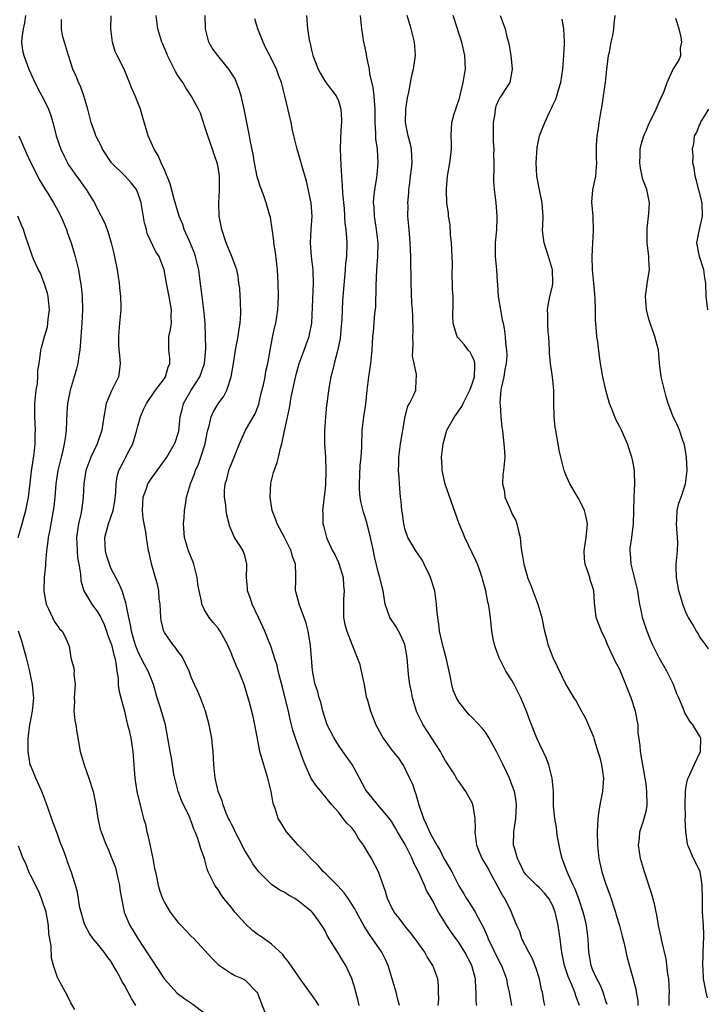
# Model space of a CAD drawing. Units: inches. Extents: x 2626159 to 2628000, y 1434000 to 1437000.
# Drawn here: x 2626759 to 2626862, y 1434633 to 1434780 of the extents above; entities that cross this region are included whole.
import ezdxf

# ---------------------------------------------------------------- set-up
doc = ezdxf.new("R2010")
doc.units = ezdxf.units.IN
doc.header["$MEASUREMENT"] = 0
doc.layers.add('LD26251434_2ft', color=207, linetype='Continuous')

msp = doc.modelspace()

# ---------------------------------------------------------------- linework, layer by layer
at = {"layer": 'LD26251434_2ft'}
for points, elevation in [([(2626760.23, 1434781), (2626760.07, 1434779.93), (2626759.88, 1434779), (2626759.66, 1434777.66), (2626759.62, 1434777), (2626759.79, 1434775.79), (2626759.96, 1434775), (2626760.73, 1434773), (2626761.42, 1434771.42), (2626762.07, 1434770.07), (2626762.67, 1434769), (2626763, 1434768.36), (2626763.66, 1434767), (2626764.03, 1434766.03), (2626764.31, 1434765), (2626764.75, 1434763.25), (2626764.82, 1434763), (2626765.5, 1434761), (2626765.98, 1434759.98), (2626766.48, 1434759), (2626766.67, 1434758.67), (2626767, 1434758.18), (2626767.85, 1434757), (2626768.34, 1434756.34), (2626769, 1434755.39), (2626769.31, 1434755), (2626770.54, 1434753), (2626771, 1434752.03), (2626772.04, 1434750.04), (2626772.41, 1434749), (2626772.59, 1434748.59), (2626773.05, 1434747), (2626773.44, 1434745.44), (2626773.93, 1434743), (2626774.23, 1434741), (2626774.28, 1434740.28), (2626774.41, 1434739), (2626774.47, 1434737.53), (2626774.45, 1434737), (2626774.29, 1434735), (2626774.17, 1434733.83), (2626774.11, 1434733), (2626774.14, 1434731.86), (2626774.18, 1434731), (2626774.25, 1434730.25), (2626774.39, 1434729), (2626774.24, 1434727.76), (2626774.11, 1434727), (2626773.08, 1434724.92), (2626772.26, 1434723), (2626771.91, 1434721), (2626771.61, 1434719), (2626770.92, 1434717), (2626769.98, 1434715), (2626769.22, 1434713), (2626768.93, 1434711), (2626768.85, 1434709), (2626768.62, 1434707.38), (2626768.58, 1434707), (2626768.48, 1434706.48), (2626768.13, 1434705), (2626767.98, 1434704.02), (2626767.86, 1434703), (2626767.91, 1434702.09), (2626767.92, 1434701), (2626768, 1434700), (2626768.2, 1434699), (2626768.45, 1434697.55), (2626768.51, 1434696.51), (2626768.92, 1434695), (2626770.12, 1434693), (2626771, 1434691.89), (2626771.48, 1434691), (2626771.98, 1434689.98), (2626772.34, 1434689), (2626772.49, 1434688.49), (2626773, 1434687.2), (2626773.06, 1434687), (2626773.42, 1434685.42), (2626773.56, 1434685), (2626773.74, 1434684.26), (2626773.85, 1434683), (2626774.07, 1434681.93), (2626774.08, 1434681), (2626774.16, 1434680.16), (2626774.48, 1434679), (2626775, 1434677), (2626775.37, 1434675.37), (2626775.48, 1434675), (2626775.65, 1434674.35), (2626775.96, 1434673), (2626776.26, 1434671), (2626776.29, 1434670.29), (2626776.54, 1434667), (2626776.88, 1434665), (2626777.45, 1434662.55), (2626777.87, 1434661), (2626778.14, 1434660.14), (2626778.36, 1434659), (2626778.49, 1434658.49), (2626779.23, 1434655), (2626779.51, 1434653.51), (2626779.63, 1434653), (2626780.05, 1434651), (2626780.27, 1434650.27), (2626780.7, 1434649), (2626781, 1434648.4), (2626781.86, 1434647), (2626783, 1434645.5), (2626783.49, 1434645), (2626785, 1434643.38), (2626785.41, 1434643), (2626788.07, 1434640.08), (2626789.09, 1434639.09), (2626791, 1434637.82), (2626791.51, 1434637.5), (2626792.74, 1434637), (2626792.91, 1434636.91), (2626793, 1434636.85), (2626794.8, 1434635), (2626794.89, 1434634.89), (2626795, 1434634.63), (2626795.44, 1434633.44), (2626796.41, 1434631)], 10120), ([(2626810.09, 1434633), (2626809.91, 1434633.91), (2626809.6, 1434635), (2626809.49, 1434635.48), (2626809, 1434637.06), (2626808.13, 1434639), (2626807.68, 1434639.68), (2626807, 1434640.81), (2626805.38, 1434643.38), (2626805, 1434644.21), (2626804.54, 1434645), (2626803.31, 1434646.69), (2626803.08, 1434647), (2626803, 1434647.08), (2626801, 1434648.65), (2626800.48, 1434649), (2626799.53, 1434649.53), (2626799, 1434649.92), (2626798.26, 1434650.26), (2626797, 1434651.13), (2626795.03, 1434653.03), (2626794.22, 1434654.22), (2626793.77, 1434655), (2626793, 1434656.21), (2626792.72, 1434656.72), (2626792.6, 1434657), (2626792.06, 1434658.06), (2626791.56, 1434659), (2626791.4, 1434659.4), (2626791, 1434660.14), (2626790.73, 1434660.73), (2626790.59, 1434661), (2626790.23, 1434661.77), (2626789.77, 1434663), (2626789.62, 1434663.62), (2626789.02, 1434665), (2626789, 1434665.08), (2626788.58, 1434667), (2626788.37, 1434669), (2626788.28, 1434671), (2626788.18, 1434671.82), (2626788.07, 1434673), (2626787.68, 1434675), (2626787.15, 1434677), (2626786.38, 1434679), (2626785.96, 1434679.96), (2626785.47, 1434681), (2626785, 1434682.12), (2626784.67, 1434683), (2626784.16, 1434684.16), (2626783.73, 1434685), (2626783.45, 1434685.45), (2626783, 1434685.99), (2626782.58, 1434686.58), (2626782.24, 1434687), (2626781, 1434688.79), (2626780.9, 1434689), (2626780.52, 1434690.52), (2626780.45, 1434691), (2626780.33, 1434693), (2626780.22, 1434693.78), (2626780.13, 1434695), (2626779.95, 1434695.95), (2626779.05, 1434699.05), (2626778.71, 1434700.71), (2626778.62, 1434701), (2626778.29, 1434703), (2626778.2, 1434703.8), (2626777.8, 1434705.8), (2626777.72, 1434707), (2626777.81, 1434709), (2626778.3, 1434710.3), (2626778.52, 1434711), (2626778.69, 1434711.31), (2626779, 1434711.76), (2626779.92, 1434713), (2626781, 1434714.51), (2626781.33, 1434715), (2626782.51, 1434717), (2626782.66, 1434717.34), (2626783, 1434718.41), (2626783.12, 1434718.88), (2626783.36, 1434721), (2626783.67, 1434722.33), (2626783.85, 1434723), (2626784.98, 1434725), (2626786.26, 1434727), (2626786.99, 1434729), (2626787.16, 1434731.16), (2626787.07, 1434735), (2626786.89, 1434737), (2626786.62, 1434739), (2626786.3, 1434741.7), (2626786.11, 1434743), (2626785.62, 1434745), (2626785.49, 1434745.49), (2626784.91, 1434746.91), (2626784.74, 1434747.26), (2626783.96, 1434749), (2626783.74, 1434749.74), (2626783.17, 1434751), (2626782.43, 1434753.57), (2626781.84, 1434755.84), (2626781, 1434757.92), (2626780.49, 1434759), (2626780.07, 1434760.07), (2626779.44, 1434761), (2626778.57, 1434763), (2626777.77, 1434765.77), (2626777.39, 1434767), (2626777, 1434768.01), (2626776.59, 1434769), (2626776.1, 1434770.1), (2626775.78, 1434771), (2626774.96, 1434772.96), (2626773.93, 1434775), (2626773.64, 1434775.64), (2626773.2, 1434777), (2626772.98, 1434779), (2626773.03, 1434780.97)], 10116), ([(2626816.11, 1434633), (2626815.9, 1434633.9), (2626815.64, 1434635), (2626814.42, 1434639), (2626814.01, 1434640.01), (2626813.51, 1434641), (2626812.11, 1434643), (2626811.64, 1434643.64), (2626810.86, 1434644.86), (2626809.68, 1434647), (2626809.46, 1434647.46), (2626809, 1434648.19), (2626808.45, 1434649), (2626807.88, 1434649.88), (2626806.9, 1434650.9), (2626806.79, 1434651), (2626805, 1434652.79), (2626804.78, 1434653), (2626803.96, 1434653.96), (2626802.86, 1434655), (2626801.98, 1434655.98), (2626800.98, 1434657), (2626799.24, 1434659), (2626799, 1434659.36), (2626798.37, 1434660.37), (2626798, 1434661), (2626797.53, 1434662.47), (2626797.24, 1434663.24), (2626796.93, 1434665), (2626796.47, 1434667), (2626795.85, 1434669), (2626795.64, 1434669.64), (2626795.26, 1434671), (2626794.84, 1434673.16), (2626794.52, 1434675), (2626794.24, 1434676.24), (2626793.7, 1434678.3), (2626792.9, 1434681), (2626792.1, 1434683), (2626791.75, 1434683.75), (2626791.17, 1434685.17), (2626791, 1434685.64), (2626790.41, 1434687), (2626789.31, 1434689), (2626789.18, 1434689.18), (2626789, 1434689.42), (2626788.25, 1434690.25), (2626787.69, 1434691), (2626787, 1434692.15), (2626786.59, 1434693), (2626786.53, 1434693.47), (2626786.16, 1434695), (2626785.99, 1434695.99), (2626785.87, 1434697), (2626785.37, 1434699), (2626785.28, 1434699.28), (2626784.59, 1434701), (2626784, 1434703), (2626783.85, 1434705), (2626783.92, 1434705.92), (2626783.97, 1434707), (2626784.12, 1434707.88), (2626784.28, 1434709), (2626784.89, 1434711), (2626785, 1434711.25), (2626785.5, 1434712.5), (2626785.65, 1434713), (2626786.06, 1434713.94), (2626786.45, 1434715), (2626787.06, 1434717), (2626787.37, 1434718.63), (2626787.46, 1434719), (2626787.69, 1434719.69), (2626788, 1434721), (2626788.29, 1434721.71), (2626789.04, 1434722.96), (2626789.89, 1434724.11), (2626790.33, 1434725), (2626790.99, 1434727.01), (2626791.32, 1434729), (2626791.62, 1434731), (2626791.78, 1434731.78), (2626791.99, 1434733), (2626792.11, 1434733.89), (2626792.31, 1434735), (2626792.41, 1434736.41), (2626792.38, 1434738.38), (2626792.3, 1434739), (2626792.25, 1434740.25), (2626792.13, 1434741), (2626792.02, 1434742.02), (2626791.8, 1434743), (2626791.08, 1434745), (2626790.45, 1434746.44), (2626790.24, 1434747), (2626789.57, 1434749), (2626789.18, 1434751), (2626789.12, 1434753), (2626789.22, 1434754.78), (2626789.2, 1434757), (2626789, 1434758.32), (2626788.87, 1434759), (2626788.36, 1434760.36), (2626788.18, 1434761), (2626787.86, 1434761.86), (2626787.46, 1434763), (2626787, 1434764.51), (2626786.81, 1434765), (2626786.38, 1434766.38), (2626786.06, 1434767), (2626785, 1434769), (2626784.2, 1434770.2), (2626783.75, 1434771), (2626783, 1434772.04), (2626782.65, 1434772.65), (2626781.47, 1434775), (2626781.34, 1434775.34), (2626780.74, 1434776.74), (2626780.61, 1434777), (2626780, 1434779), (2626779.75, 1434781)], 10114), ([(2626821.9, 1434633), (2626821.99, 1434633.99), (2626821.98, 1434635), (2626821.97, 1434635.97), (2626821.84, 1434637), (2626821.13, 1434639), (2626820.28, 1434640.28), (2626819.92, 1434641), (2626818.48, 1434643), (2626817.84, 1434643.84), (2626816.86, 1434645), (2626816.07, 1434646.07), (2626815.34, 1434647), (2626815.22, 1434647.22), (2626815, 1434647.61), (2626814.34, 1434649), (2626814.05, 1434650.05), (2626812.98, 1434653), (2626811.93, 1434655), (2626810.75, 1434657), (2626810.01, 1434658.01), (2626809.44, 1434659), (2626809, 1434659.57), (2626808.26, 1434660.26), (2626807.72, 1434661), (2626807, 1434661.91), (2626806.01, 1434663), (2626805.55, 1434663.55), (2626805, 1434664.26), (2626804.65, 1434664.65), (2626804.41, 1434665), (2626803.78, 1434665.78), (2626802.95, 1434666.95), (2626802.04, 1434669), (2626801.74, 1434669.74), (2626800.59, 1434673), (2626800.2, 1434674.2), (2626799.79, 1434675.79), (2626799.53, 1434677), (2626799, 1434679.14), (2626798.62, 1434680.62), (2626798.32, 1434681.68), (2626798, 1434683), (2626797.83, 1434683.83), (2626797.44, 1434685), (2626797.36, 1434685.36), (2626796.87, 1434686.87), (2626796.66, 1434687.34), (2626796.02, 1434689), (2626795.06, 1434691), (2626794.12, 1434693), (2626793.87, 1434693.87), (2626793.43, 1434695), (2626793.42, 1434695.42), (2626793.28, 1434697), (2626793.3, 1434698.7), (2626793.31, 1434699), (2626793, 1434700.27), (2626792.82, 1434700.82), (2626792.74, 1434701), (2626792.36, 1434701.64), (2626791.47, 1434703), (2626791, 1434704.03), (2626790.73, 1434704.73), (2626790.67, 1434705), (2626790.3, 1434706.3), (2626790.22, 1434707), (2626790.16, 1434707.84), (2626789.98, 1434709), (2626789.97, 1434709.97), (2626790.06, 1434711), (2626790.3, 1434711.7), (2626790.6, 1434713), (2626790.72, 1434713.28), (2626791, 1434713.99), (2626791.43, 1434715), (2626792.21, 1434717), (2626793.12, 1434719), (2626794.55, 1434721.45), (2626795.09, 1434722.91), (2626795.47, 1434724.53), (2626795.79, 1434725.79), (2626796.04, 1434727), (2626796.17, 1434727.83), (2626796.45, 1434729), (2626796.8, 1434731), (2626797.14, 1434732.86), (2626797.5, 1434734.5), (2626797.63, 1434735), (2626797.95, 1434737), (2626798.04, 1434739), (2626798.01, 1434741), (2626797.96, 1434742.04), (2626797.89, 1434743), (2626797.58, 1434745.58), (2626797.32, 1434747), (2626797.32, 1434747.32), (2626797.09, 1434749.09), (2626796.83, 1434750.83), (2626796.72, 1434751.28), (2626796.22, 1434753), (2626795.8, 1434754.2), (2626795.35, 1434755.36), (2626795, 1434756.42), (2626794.87, 1434756.87), (2626794.43, 1434759), (2626794.25, 1434760.25), (2626793.88, 1434762.12), (2626793.72, 1434763), (2626793.24, 1434765.24), (2626792.9, 1434767), (2626792.45, 1434769), (2626792.11, 1434770.11), (2626791.77, 1434771), (2626791.54, 1434771.54), (2626790.64, 1434773), (2626788.97, 1434775), (2626788.14, 1434776.14), (2626787.61, 1434777), (2626787.12, 1434779), (2626787.06, 1434781)], 10112), ([(2626802.23, 1434781), (2626802.38, 1434779), (2626802.63, 1434777.37), (2626802.72, 1434777), (2626802.8, 1434776.8), (2626803, 1434775.84), (2626803.2, 1434775), (2626803.96, 1434773), (2626804.32, 1434772.32), (2626805, 1434771.14), (2626805.94, 1434769.94), (2626806.65, 1434769), (2626807, 1434768.23), (2626807.38, 1434767), (2626807.47, 1434765.47), (2626807.45, 1434765), (2626807.4, 1434764.6), (2626807.31, 1434762.69), (2626807.28, 1434761), (2626807.35, 1434758.65), (2626807.44, 1434757), (2626807.57, 1434755.57), (2626807.62, 1434754.38), (2626807.84, 1434752.16), (2626807.92, 1434751), (2626807.96, 1434749.96), (2626808.1, 1434749), (2626808.22, 1434747.78), (2626808.24, 1434747), (2626808.2, 1434745), (2626808.08, 1434743.92), (2626808.03, 1434743), (2626807.61, 1434738.39), (2626807.54, 1434737), (2626807.51, 1434735.51), (2626807.42, 1434734.58), (2626807.27, 1434732.73), (2626806.93, 1434731.07), (2626806.87, 1434730.87), (2626806.37, 1434729), (2626806.13, 1434727.87), (2626805.86, 1434727), (2626805.61, 1434725.61), (2626805.45, 1434724.55), (2626805.27, 1434723), (2626805.23, 1434722.77), (2626805.06, 1434721), (2626804.91, 1434718.91), (2626804.93, 1434716.93), (2626805.05, 1434715.05), (2626805.1, 1434712.9), (2626805.05, 1434711), (2626805, 1434710.32), (2626804.61, 1434707), (2626804.65, 1434706.65), (2626804.69, 1434705), (2626804.79, 1434704.79), (2626805.21, 1434703), (2626805.36, 1434702.64), (2626806.14, 1434701), (2626806.45, 1434700.45), (2626807, 1434699.23), (2626807.08, 1434699.08), (2626807.71, 1434697), (2626807.76, 1434695.76), (2626807.86, 1434695), (2626807.74, 1434693.74), (2626807.74, 1434693), (2626807.78, 1434692.22), (2626807.78, 1434691), (2626807.98, 1434689.98), (2626808.27, 1434689), (2626809, 1434687.01), (2626810.14, 1434684.14), (2626810.41, 1434683), (2626810.78, 1434681.22), (2626810.84, 1434681), (2626811.17, 1434679.17), (2626811.33, 1434678.67), (2626811.78, 1434677), (2626812.14, 1434676.14), (2626812.58, 1434675), (2626813.42, 1434673.42), (2626813.67, 1434673), (2626815, 1434671.21), (2626815.98, 1434669.98), (2626816.61, 1434669), (2626816.78, 1434668.78), (2626817, 1434668.37), (2626817.63, 1434667), (2626818.1, 1434666.1), (2626818.42, 1434665), (2626818.59, 1434664.6), (2626819.04, 1434663), (2626819.74, 1434661), (2626820.14, 1434660.14), (2626820.63, 1434659), (2626821, 1434658.25), (2626821.72, 1434657), (2626822.21, 1434656.21), (2626822.78, 1434655), (2626823, 1434654.6), (2626823.61, 1434653.61), (2626823.94, 1434653), (2626825, 1434650.93), (2626825.74, 1434649.74), (2626826.17, 1434649), (2626827, 1434647.74), (2626827.44, 1434647), (2626827.87, 1434646.13), (2626828.68, 1434644.68), (2626829.3, 1434643.3), (2626829.4, 1434643), (2626831, 1434639.72), (2626831.38, 1434639), (2626832.11, 1434637), (2626832.25, 1434636.25), (2626832.54, 1434635), (2626832.86, 1434633)], 10108), ([(2626837.88, 1434633), (2626837.72, 1434633.72), (2626837.5, 1434635), (2626837.38, 1434635.38), (2626837.04, 1434637), (2626836.56, 1434638.56), (2626836.01, 1434640.01), (2626835.45, 1434641), (2626834.43, 1434643), (2626834.1, 1434644.1), (2626833.68, 1434645), (2626833, 1434646.67), (2626832.89, 1434647), (2626831.87, 1434649), (2626831.52, 1434649.52), (2626829.65, 1434653), (2626829.43, 1434653.43), (2626829, 1434654.18), (2626828.5, 1434655), (2626828.06, 1434656.06), (2626827.69, 1434657), (2626827.46, 1434659), (2626827.49, 1434659.49), (2626827.44, 1434661), (2626827.13, 1434662.87), (2626827.12, 1434663), (2626827, 1434663.3), (2626826.03, 1434665), (2626825, 1434666.49), (2626824.77, 1434666.77), (2626824.67, 1434667), (2626824.2, 1434667.8), (2626823.43, 1434669), (2626823, 1434669.61), (2626822.49, 1434670.49), (2626822.26, 1434671), (2626819.65, 1434675), (2626818.77, 1434676.77), (2626818.68, 1434677), (2626818.07, 1434679), (2626817.93, 1434679.93), (2626817.66, 1434681), (2626817.48, 1434682.52), (2626817.29, 1434685), (2626816.93, 1434687), (2626816.34, 1434688.34), (2626815.61, 1434689.61), (2626814.68, 1434691), (2626814, 1434693), (2626813.69, 1434695), (2626813.53, 1434695.53), (2626813.2, 1434697), (2626813, 1434697.67), (2626812.34, 1434700.34), (2626812.23, 1434701), (2626811.81, 1434703), (2626811.24, 1434705.24), (2626811, 1434706.01), (2626810.75, 1434706.75), (2626810.35, 1434708.35), (2626810.26, 1434709), (2626810.16, 1434710.16), (2626810.13, 1434711), (2626810.26, 1434713.74), (2626810.38, 1434715), (2626810.48, 1434716.48), (2626810.48, 1434717), (2626810.55, 1434718.55), (2626810.55, 1434719), (2626810.79, 1434721), (2626811.09, 1434722.91), (2626811.32, 1434725), (2626811.57, 1434727), (2626811.85, 1434729), (2626812.04, 1434731), (2626812.17, 1434733), (2626812.26, 1434733.74), (2626812.44, 1434736.44), (2626812.57, 1434737.43), (2626812.63, 1434740.63), (2626812.75, 1434743), (2626812.9, 1434745), (2626812.93, 1434747), (2626812.71, 1434749), (2626812.39, 1434751), (2626812.34, 1434752.34), (2626812.27, 1434753), (2626812.29, 1434753.71), (2626812.45, 1434755), (2626812.75, 1434756.75), (2626812.78, 1434757.22), (2626812.96, 1434759), (2626812.83, 1434761), (2626812.59, 1434762.59), (2626812.58, 1434763), (2626812.61, 1434763.39), (2626812.51, 1434765), (2626812.5, 1434766.5), (2626812.51, 1434767), (2626812.46, 1434767.54), (2626812.36, 1434769), (2626812.22, 1434770.22), (2626811.71, 1434772.29), (2626811.63, 1434773), (2626811.25, 1434774.75), (2626811.21, 1434775.21), (2626810.85, 1434776.85), (2626810.81, 1434777), (2626810.5, 1434779), (2626810.29, 1434781)], 10106), ([(2626843.05, 1434633), (2626842.48, 1434634.48), (2626842.34, 1434635), (2626841.89, 1434636.11), (2626841.48, 1434637), (2626841.35, 1434637.35), (2626840.82, 1434639), (2626840.52, 1434640.52), (2626840.41, 1434641), (2626840.29, 1434641.71), (2626840.14, 1434643), (2626839.85, 1434645), (2626839.68, 1434645.68), (2626839.4, 1434647), (2626839, 1434648.01), (2626838.46, 1434649), (2626837.83, 1434649.83), (2626837, 1434650.65), (2626836.6, 1434651), (2626835, 1434652.61), (2626834.72, 1434653), (2626834.18, 1434654.18), (2626833.76, 1434655), (2626833.26, 1434656.74), (2626833.2, 1434657), (2626833.21, 1434659), (2626833.53, 1434661), (2626833.63, 1434663), (2626833.56, 1434663.56), (2626833.32, 1434665), (2626833, 1434665.92), (2626832.58, 1434667), (2626831.62, 1434669), (2626831, 1434670.28), (2626830.61, 1434671), (2626829.53, 1434673), (2626829, 1434673.89), (2626828.48, 1434674.49), (2626827, 1434676.06), (2626826.51, 1434676.51), (2626826.09, 1434677), (2626825, 1434678.41), (2626824.66, 1434679), (2626824.14, 1434680.14), (2626823.94, 1434681), (2626823.72, 1434682.28), (2626823.12, 1434685), (2626822.66, 1434686.66), (2626822.13, 1434689), (2626822.03, 1434690.03), (2626821.84, 1434691), (2626821.71, 1434692.29), (2626821.67, 1434693), (2626821.39, 1434695), (2626821.32, 1434695.32), (2626820.78, 1434697), (2626820.55, 1434697.45), (2626819.83, 1434699), (2626819.56, 1434699.56), (2626819, 1434700.34), (2626818.57, 1434701), (2626817.4, 1434703), (2626817.28, 1434703.28), (2626817, 1434704.12), (2626816.78, 1434705), (2626816.58, 1434706.58), (2626816.5, 1434707), (2626816.39, 1434708.39), (2626816.3, 1434709), (2626816.11, 1434711), (2626816.08, 1434711.92), (2626815.98, 1434713), (2626816.03, 1434713.97), (2626816.04, 1434715), (2626816.29, 1434717), (2626816.96, 1434721.04), (2626817.38, 1434722.62), (2626817.65, 1434723), (2626818.3, 1434724.3), (2626818.59, 1434725), (2626818.61, 1434726.61), (2626818.68, 1434727), (2626818.68, 1434727.32), (2626818.31, 1434729), (2626818.1, 1434730.1), (2626818.13, 1434731), (2626818.19, 1434731.81), (2626818.14, 1434733), (2626818.16, 1434733.84), (2626818.13, 1434736.13), (2626818.07, 1434737), (2626817.99, 1434738.01), (2626817.86, 1434741), (2626817.81, 1434745), (2626817.73, 1434747), (2626817.62, 1434748.38), (2626817.51, 1434749.51), (2626817.39, 1434751), (2626817.41, 1434752.59), (2626817.39, 1434753), (2626817.54, 1434754.46), (2626817.55, 1434755), (2626817.61, 1434755.61), (2626817.8, 1434757), (2626817.93, 1434758.07), (2626818.01, 1434759), (2626817.97, 1434759.97), (2626817.92, 1434761), (2626817.76, 1434761.76), (2626817.43, 1434763), (2626817.03, 1434765), (2626817.06, 1434767), (2626817.31, 1434768.69), (2626817.52, 1434769.52), (2626817.98, 1434772.02), (2626818.23, 1434773), (2626818.52, 1434775), (2626818.44, 1434776.44), (2626818.39, 1434777), (2626817.86, 1434779), (2626817.28, 1434781)], 10104), ([(2626847.18, 1434633.18), (2626847, 1434633.69), (2626846.69, 1434634.69), (2626846.58, 1434635), (2626846.12, 1434636.12), (2626845.64, 1434637), (2626845, 1434638.43), (2626844.77, 1434639), (2626844.43, 1434641), (2626844.32, 1434643), (2626844.19, 1434644.19), (2626844.09, 1434645), (2626843.89, 1434645.89), (2626843.61, 1434647), (2626842.95, 1434648.95), (2626842.4, 1434650.4), (2626842.11, 1434651), (2626841.35, 1434652.65), (2626841.21, 1434653), (2626841.17, 1434653.17), (2626840.62, 1434654.62), (2626840.44, 1434655), (2626840.26, 1434655.74), (2626839.99, 1434657), (2626839.77, 1434658.22), (2626839.67, 1434659), (2626839.61, 1434659.61), (2626839.34, 1434661), (2626839.16, 1434662.84), (2626839.17, 1434663.18), (2626839.15, 1434665), (2626838.97, 1434667), (2626838.46, 1434669), (2626838.06, 1434670.06), (2626836.68, 1434673), (2626835.6, 1434675.6), (2626835.13, 1434677), (2626834.28, 1434679), (2626833.29, 1434681), (2626833, 1434681.54), (2626832.04, 1434683), (2626831.01, 1434685.01), (2626830.49, 1434686.49), (2626830.34, 1434687), (2626830.16, 1434687.84), (2626829.96, 1434689), (2626829.74, 1434691), (2626829.56, 1434692.44), (2626829.44, 1434693), (2626829.33, 1434693.33), (2626829.03, 1434695), (2626828.58, 1434696.58), (2626828.51, 1434697), (2626828.26, 1434697.74), (2626827.8, 1434699), (2626827.56, 1434699.56), (2626825.89, 1434703), (2626825.65, 1434703.65), (2626825.06, 1434705), (2626822.96, 1434710.96), (2626822.5, 1434713), (2626822.51, 1434713.49), (2626822.43, 1434715), (2626822.59, 1434716.59), (2626822.65, 1434717), (2626823.22, 1434719), (2626824.33, 1434721), (2626825.45, 1434722.55), (2626825.65, 1434723), (2626826.65, 1434725), (2626827, 1434725.96), (2626827.33, 1434727), (2626827.37, 1434728.63), (2626827.4, 1434729), (2626827.33, 1434729.33), (2626827, 1434730.08), (2626826.68, 1434730.68), (2626826.42, 1434731), (2626825.82, 1434731.82), (2626825, 1434732.72), (2626824.85, 1434732.85), (2626824.75, 1434733), (2626824.67, 1434733.33), (2626824.14, 1434735), (2626824.13, 1434736.13), (2626824.17, 1434737.84), (2626824.14, 1434739), (2626824.07, 1434740.07), (2626824.08, 1434741), (2626824.03, 1434742.03), (2626824.08, 1434743.92), (2626823.9, 1434747), (2626823.75, 1434748.25), (2626823.69, 1434749.69), (2626823.47, 1434751), (2626823.45, 1434751.45), (2626823.22, 1434753), (2626823.14, 1434754.86), (2626823.14, 1434755.14), (2626823.29, 1434757), (2626823.64, 1434759), (2626823.75, 1434759.75), (2626823.89, 1434761), (2626823.9, 1434761.9), (2626823.86, 1434763), (2626823.9, 1434764.1), (2626823.96, 1434765), (2626824.31, 1434766.31), (2626824.53, 1434767), (2626824.67, 1434767.33), (2626825, 1434768.33), (2626825.14, 1434768.86), (2626825.66, 1434771), (2626825.83, 1434772.17), (2626826.01, 1434773), (2626825.95, 1434774.05), (2626825.92, 1434775), (2626825.44, 1434777), (2626825, 1434778.37), (2626824.81, 1434779), (2626824.16, 1434781)], 10102), ([(2626831.18, 1434781), (2626831.92, 1434779), (2626832.17, 1434777.83), (2626832.41, 1434777), (2626832.52, 1434776.52), (2626832.78, 1434775), (2626833, 1434773), (2626832.64, 1434771), (2626831.94, 1434769.94), (2626831.35, 1434769), (2626831.2, 1434768.8), (2626831, 1434768.43), (2626830.54, 1434767.46), (2626830.42, 1434767), (2626830.37, 1434766.37), (2626830.14, 1434765), (2626830.14, 1434763), (2626830.15, 1434762.15), (2626830.23, 1434761), (2626830.21, 1434760.21), (2626830.26, 1434759), (2626830.26, 1434757.74), (2626830.21, 1434757), (2626830.21, 1434756.21), (2626830.27, 1434755), (2626830.51, 1434753), (2626830.69, 1434751), (2626830.67, 1434750.67), (2626830.61, 1434749), (2626830.49, 1434747.51), (2626830.42, 1434747), (2626830.43, 1434745), (2626830.64, 1434743), (2626830.74, 1434741.26), (2626830.8, 1434740.8), (2626830.9, 1434739), (2626831.21, 1434737), (2626831.5, 1434735.5), (2626831.61, 1434735), (2626831.76, 1434734.24), (2626831.94, 1434733), (2626832, 1434732), (2626832.14, 1434731), (2626832.18, 1434730.18), (2626832.08, 1434729), (2626831.9, 1434728.1), (2626831.71, 1434727), (2626831.31, 1434725.31), (2626831.27, 1434725), (2626831.11, 1434723.11), (2626831.17, 1434722.83), (2626831.28, 1434721), (2626831.42, 1434719.42), (2626831.51, 1434719), (2626831.6, 1434718.4), (2626831.75, 1434717), (2626831.81, 1434715.81), (2626831.9, 1434715), (2626831.7, 1434713), (2626831.59, 1434712.41), (2626831.53, 1434711), (2626831.83, 1434709.83), (2626831.9, 1434709), (2626832.56, 1434707.44), (2626833, 1434706.48), (2626833.5, 1434705.5), (2626833.68, 1434705), (2626833.86, 1434704.14), (2626834.15, 1434703), (2626834.27, 1434701.73), (2626834.37, 1434701), (2626834.49, 1434700.49), (2626834.71, 1434699), (2626835, 1434697.93), (2626835.23, 1434697.23), (2626835.29, 1434697), (2626835.78, 1434695.78), (2626836.05, 1434695), (2626836.8, 1434693), (2626837.4, 1434691), (2626837.66, 1434689.66), (2626837.81, 1434689), (2626838.11, 1434687.89), (2626838.32, 1434687), (2626839.06, 1434685.06), (2626839.68, 1434683.68), (2626841, 1434681), (2626841.76, 1434679.76), (2626842.18, 1434679), (2626842.52, 1434678.52), (2626843, 1434677.68), (2626843.36, 1434677), (2626843.96, 1434675.96), (2626845, 1434673.55), (2626845.16, 1434673.16), (2626845.23, 1434672.77), (2626845.79, 1434671), (2626846.1, 1434670.1), (2626846.35, 1434669), (2626846.63, 1434667), (2626846.47, 1434665), (2626846.07, 1434663), (2626845.94, 1434662.06), (2626845.77, 1434661), (2626845.68, 1434659), (2626845.75, 1434657), (2626845.95, 1434655), (2626846.38, 1434653), (2626847.03, 1434651), (2626847.57, 1434649.57), (2626848.42, 1434647), (2626848.54, 1434646.54), (2626849.01, 1434645), (2626849.4, 1434643.4), (2626849.71, 1434642.3), (2626850.17, 1434640.17), (2626851, 1434637.15), (2626851.45, 1434635.45), (2626851.5, 1434635), (2626851.76, 1434633.76), (2626851.78, 1434633)], 10100), ([(2626862.19, 1434634.19), (2626861.96, 1434635), (2626861.75, 1434636.25), (2626861.58, 1434637), (2626861.51, 1434638.49), (2626861.46, 1434639), (2626861.57, 1434642.43), (2626861.61, 1434643), (2626861.62, 1434643.62), (2626861.56, 1434645), (2626861.44, 1434647), (2626861.43, 1434648.57), (2626861.41, 1434649), (2626861.39, 1434651), (2626861.06, 1434653.06), (2626860.08, 1434655), (2626859.46, 1434656.54), (2626859.25, 1434657), (2626859.19, 1434657.19), (2626858.94, 1434659), (2626858.86, 1434660.86), (2626858.87, 1434661.13), (2626858.82, 1434663), (2626858.87, 1434665), (2626859, 1434665.82), (2626859.2, 1434666.8), (2626859.28, 1434667), (2626859.56, 1434667.56), (2626860.18, 1434669), (2626861.11, 1434671), (2626861.17, 1434673), (2626861, 1434673.35), (2626860, 1434675), (2626859.54, 1434675.54), (2626858.79, 1434676.79), (2626858.55, 1434677.45), (2626857.87, 1434679), (2626857.6, 1434679.6), (2626857.11, 1434681), (2626856.12, 1434683), (2626854.97, 1434685), (2626853.96, 1434687), (2626853.67, 1434687.67), (2626853.09, 1434689.09), (2626852.59, 1434690.59), (2626852.48, 1434691), (2626852.36, 1434691.64), (2626852.05, 1434693), (2626851.89, 1434693.89), (2626851.75, 1434695), (2626851.29, 1434697), (2626850.77, 1434699), (2626850.66, 1434700.66), (2626850.62, 1434701), (2626850.64, 1434701.36), (2626850.88, 1434703), (2626851.13, 1434705), (2626851.15, 1434707), (2626851.21, 1434709), (2626851.34, 1434711), (2626851.25, 1434712.75), (2626851.25, 1434713), (2626851, 1434714.38), (2626850.87, 1434715), (2626850.22, 1434717), (2626849.33, 1434719), (2626849, 1434719.64), (2626848.52, 1434720.52), (2626848.32, 1434721), (2626847.92, 1434722.08), (2626847.54, 1434723), (2626846.99, 1434724.99), (2626846.54, 1434727), (2626846.2, 1434729), (2626846.04, 1434730.04), (2626845.78, 1434732.22), (2626845.65, 1434733), (2626845.53, 1434734.47), (2626845.47, 1434735), (2626845.45, 1434735.45), (2626845.44, 1434737), (2626845.37, 1434738.63), (2626845.36, 1434739.36), (2626845.18, 1434741), (2626844.99, 1434743.01), (2626844.94, 1434745), (2626845.04, 1434747), (2626845.16, 1434748.84), (2626845.08, 1434751), (2626844.88, 1434753.12), (2626845.06, 1434754.94), (2626845.49, 1434757), (2626845.6, 1434758.4), (2626845.61, 1434759), (2626845.58, 1434759.58), (2626845.56, 1434761), (2626845.59, 1434761.59), (2626845.7, 1434763), (2626845.88, 1434764.12), (2626846, 1434765), (2626846.18, 1434766.18), (2626846.42, 1434767.57), (2626846.65, 1434769), (2626846.94, 1434771), (2626847.15, 1434773), (2626847.39, 1434775), (2626847.51, 1434775.51), (2626847.77, 1434777), (2626848.01, 1434778.01), (2626848.19, 1434779), (2626848.25, 1434779.75), (2626848.39, 1434781)], 10096), ([(2626804.05, 1434633), (2626803.67, 1434633.67), (2626803, 1434634.66), (2626801.28, 1434637), (2626799.54, 1434639.54), (2626799, 1434640.22), (2626798.67, 1434640.67), (2626797, 1434642.19), (2626795.37, 1434643.37), (2626795, 1434643.6), (2626794.21, 1434644.21), (2626793, 1434645.32), (2626791.51, 1434647), (2626791, 1434647.65), (2626789.88, 1434649), (2626789.52, 1434649.52), (2626789, 1434650.34), (2626788.7, 1434650.7), (2626788.5, 1434651), (2626788.09, 1434651.91), (2626787.53, 1434653), (2626787.38, 1434653.38), (2626786.96, 1434655), (2626786.44, 1434656.44), (2626786.3, 1434657), (2626786, 1434658), (2626785.58, 1434659), (2626785.38, 1434659.38), (2626785, 1434660.56), (2626784.86, 1434660.86), (2626784.83, 1434661), (2626784.7, 1434661.3), (2626783.58, 1434663.58), (2626783.02, 1434665), (2626782.52, 1434667), (2626782.4, 1434667.6), (2626782.03, 1434670.03), (2626781.85, 1434671), (2626781.52, 1434673), (2626781.13, 1434675), (2626780.35, 1434677.65), (2626779.92, 1434679), (2626779.35, 1434681), (2626778.54, 1434683), (2626777.99, 1434683.99), (2626777.32, 1434685.32), (2626777, 1434685.98), (2626776.71, 1434686.71), (2626776.45, 1434687.55), (2626776.05, 1434689), (2626775.93, 1434689.93), (2626775.65, 1434691), (2626775.3, 1434692.7), (2626775.27, 1434693), (2626775.22, 1434693.22), (2626774.67, 1434695), (2626774.15, 1434696.15), (2626773, 1434698.41), (2626772.82, 1434698.82), (2626772.35, 1434700.35), (2626772.17, 1434701), (2626772.13, 1434701.87), (2626772.1, 1434703), (2626772.64, 1434705), (2626773, 1434706), (2626773.31, 1434707), (2626773.57, 1434708.43), (2626773.7, 1434709.7), (2626773.75, 1434711), (2626773.91, 1434712.09), (2626774.19, 1434713), (2626775, 1434714.58), (2626775.23, 1434715), (2626775.44, 1434715.44), (2626776.24, 1434717), (2626776.86, 1434719), (2626777, 1434719.63), (2626777.41, 1434721), (2626777.88, 1434722.12), (2626778.29, 1434723), (2626779.65, 1434725), (2626781, 1434726.76), (2626781.17, 1434727), (2626781.55, 1434728.45), (2626781.82, 1434729), (2626781.8, 1434729.8), (2626781.64, 1434731), (2626781.64, 1434733), (2626781.91, 1434734.09), (2626782.05, 1434735), (2626782.02, 1434736.02), (2626782.07, 1434737), (2626781.86, 1434738.14), (2626781.68, 1434739), (2626781.3, 1434741), (2626780.96, 1434743), (2626780.18, 1434745), (2626779.7, 1434745.7), (2626778.43, 1434748.43), (2626778.29, 1434749), (2626778, 1434750), (2626777.5, 1434753), (2626777, 1434754.52), (2626776.79, 1434755), (2626776, 1434756), (2626775, 1434757.07), (2626773.09, 1434759), (2626771.75, 1434761), (2626771.51, 1434761.51), (2626770.82, 1434762.82), (2626770.74, 1434763), (2626770.62, 1434763.38), (2626770.06, 1434765), (2626769.82, 1434765.82), (2626769.55, 1434767), (2626768.96, 1434769), (2626768.42, 1434770.42), (2626768.14, 1434771), (2626767.82, 1434771.82), (2626767.3, 1434773), (2626767, 1434773.95), (2626766.64, 1434775), (2626766.03, 1434777), (2626765.82, 1434777.82), (2626765.58, 1434779), (2626765.6, 1434780.4)], 10118), ([(2626827.68, 1434633), (2626827.61, 1434633.61), (2626827.6, 1434635), (2626827.54, 1434635.54), (2626827.5, 1434637), (2626826.97, 1434639), (2626825.91, 1434641), (2626825, 1434642.45), (2626823.93, 1434643.93), (2626823.22, 1434645), (2626821.95, 1434647), (2626821, 1434648.83), (2626820.19, 1434650.19), (2626819.85, 1434651), (2626818.95, 1434653), (2626818.29, 1434654.29), (2626818.03, 1434655), (2626817.68, 1434655.68), (2626817, 1434657.08), (2626816.26, 1434658.26), (2626815.82, 1434659), (2626815.54, 1434659.54), (2626815, 1434660.48), (2626814.79, 1434660.79), (2626812.87, 1434663), (2626812.05, 1434664.05), (2626811.16, 1434665.16), (2626811, 1434665.41), (2626809.77, 1434667.77), (2626809.04, 1434669.04), (2626807.66, 1434671), (2626807, 1434671.96), (2626806.34, 1434673), (2626805.33, 1434675), (2626805, 1434675.93), (2626804.67, 1434677), (2626804.36, 1434678.36), (2626804.14, 1434679), (2626803.91, 1434679.91), (2626803.54, 1434681), (2626803.43, 1434681.43), (2626803.12, 1434683.12), (2626802.83, 1434686.83), (2626802.48, 1434689), (2626802.18, 1434690.18), (2626801.9, 1434691), (2626801.16, 1434692.84), (2626800.69, 1434694.69), (2626800.58, 1434695), (2626800.64, 1434696.64), (2626800.62, 1434697), (2626800.63, 1434697.37), (2626800.59, 1434699), (2626800.15, 1434700.15), (2626799.96, 1434701), (2626798.94, 1434703), (2626797.85, 1434705), (2626797.62, 1434705.62), (2626797.08, 1434707), (2626796.81, 1434709), (2626796.91, 1434711.09), (2626797.29, 1434712.71), (2626797.82, 1434714.18), (2626798.06, 1434715), (2626798.34, 1434716.34), (2626798.56, 1434717), (2626798.93, 1434718.93), (2626799.7, 1434722.3), (2626799.93, 1434723.93), (2626800.46, 1434726.46), (2626800.66, 1434727.34), (2626801.13, 1434729), (2626801.87, 1434731), (2626802.16, 1434731.84), (2626802.62, 1434733), (2626802.69, 1434733.31), (2626803.01, 1434735), (2626803.27, 1434741), (2626803.22, 1434742.78), (2626803.23, 1434743), (2626802.99, 1434745), (2626802.82, 1434747), (2626802.92, 1434749), (2626803.08, 1434751), (2626802.94, 1434753), (2626802.25, 1434756.25), (2626801.59, 1434758.41), (2626801.35, 1434759.35), (2626800.82, 1434761), (2626800.34, 1434763), (2626800.15, 1434763.85), (2626799.93, 1434765), (2626799, 1434769), (2626798.48, 1434771), (2626798.06, 1434772.06), (2626797.73, 1434773), (2626797, 1434774.54), (2626796.14, 1434776.14), (2626795.73, 1434777), (2626794.93, 1434779), (2626794.52, 1434780.52)], 10110), ([(2626856.46, 1434633), (2626856.46, 1434634.46), (2626856.49, 1434635), (2626856.39, 1434637), (2626856.27, 1434637.73), (2626856, 1434640), (2626855.33, 1434642.67), (2626855.24, 1434643.24), (2626854.85, 1434645), (2626854.6, 1434646.6), (2626854.49, 1434647), (2626854.24, 1434648.24), (2626853.8, 1434649.8), (2626852.75, 1434653), (2626852.17, 1434655), (2626852, 1434656), (2626851.86, 1434657), (2626852.01, 1434658.01), (2626852.07, 1434659), (2626852.63, 1434660.63), (2626852.73, 1434661), (2626853, 1434662.08), (2626853.14, 1434662.86), (2626853.15, 1434663), (2626853.12, 1434665), (2626853, 1434666.16), (2626852.88, 1434667), (2626852.17, 1434671), (2626852.11, 1434671.89), (2626851.83, 1434673.83), (2626851.79, 1434675), (2626851.65, 1434675.65), (2626851.43, 1434677), (2626850.78, 1434679), (2626850.26, 1434680.26), (2626849.99, 1434681), (2626849.27, 1434682.73), (2626849, 1434683.33), (2626848.41, 1434684.41), (2626847.77, 1434685.77), (2626847.24, 1434687), (2626847, 1434687.63), (2626846.31, 1434689), (2626845.53, 1434691), (2626845.28, 1434693.28), (2626845.19, 1434695), (2626845, 1434695.64), (2626844.66, 1434696.66), (2626844.58, 1434697), (2626844.4, 1434697.6), (2626843.89, 1434699), (2626843.8, 1434699.8), (2626843.73, 1434701), (2626844.05, 1434703), (2626844.23, 1434705), (2626844.03, 1434706.03), (2626843.8, 1434707), (2626843, 1434708.65), (2626841.6, 1434711), (2626841, 1434712.36), (2626840.75, 1434713), (2626840.25, 1434715), (2626840.02, 1434716.02), (2626839.84, 1434717), (2626839.61, 1434718.39), (2626839.48, 1434719), (2626839.42, 1434719.42), (2626839.25, 1434721), (2626839.22, 1434723.22), (2626839.23, 1434725), (2626839.01, 1434727), (2626838.7, 1434729), (2626838.55, 1434730.55), (2626838.55, 1434731), (2626838.45, 1434733), (2626838.37, 1434733.63), (2626838.29, 1434735), (2626838.3, 1434736.3), (2626838.24, 1434737), (2626838.37, 1434737.63), (2626838.63, 1434739), (2626839, 1434740.53), (2626839.08, 1434741), (2626839.03, 1434743), (2626838.42, 1434745), (2626838.07, 1434746.07), (2626837.74, 1434747), (2626837.57, 1434748.43), (2626837.52, 1434749), (2626837.56, 1434749.56), (2626837.6, 1434751), (2626837.58, 1434751.58), (2626837.46, 1434753), (2626837.05, 1434754.95), (2626836.67, 1434757), (2626836.56, 1434759), (2626836.71, 1434761.29), (2626837.07, 1434763), (2626837.86, 1434765), (2626838.54, 1434766.54), (2626838.85, 1434767.15), (2626839, 1434767.51), (2626839.48, 1434768.52), (2626839.63, 1434769), (2626839.88, 1434769.88), (2626840.24, 1434771), (2626840.54, 1434773), (2626840.7, 1434775), (2626840.78, 1434776.78), (2626840.8, 1434777), (2626840.71, 1434779), (2626840.47, 1434780.47)], 10098), ([(2626862.33, 1434686.33), (2626861.86, 1434687), (2626861, 1434688.16), (2626860.71, 1434688.71), (2626860.51, 1434689), (2626859.97, 1434689.97), (2626859.34, 1434691), (2626859, 1434691.68), (2626858.5, 1434693), (2626858.31, 1434693.69), (2626857.9, 1434695), (2626857.52, 1434697), (2626857.48, 1434698.52), (2626857.49, 1434699), (2626857.68, 1434701), (2626857.72, 1434702.28), (2626857.69, 1434703), (2626857.63, 1434703.63), (2626857.56, 1434705), (2626857.61, 1434705.61), (2626857.65, 1434707), (2626857.89, 1434708.11), (2626858.22, 1434709), (2626858.91, 1434711), (2626859.14, 1434713), (2626859.03, 1434715.03), (2626858.76, 1434716.76), (2626858.7, 1434717), (2626858.5, 1434717.5), (2626857.98, 1434719), (2626857.7, 1434719.7), (2626857, 1434721.15), (2626856.32, 1434723), (2626856.01, 1434724.01), (2626855.73, 1434725), (2626855.27, 1434727), (2626855.02, 1434729.02), (2626854.83, 1434731), (2626854.33, 1434733), (2626853.98, 1434734.02), (2626853.6, 1434735), (2626853.46, 1434735.46), (2626853.06, 1434737), (2626852.92, 1434739), (2626853.23, 1434741.23), (2626853.49, 1434743), (2626853.43, 1434744.57), (2626853.4, 1434745), (2626853.16, 1434747), (2626853.14, 1434749), (2626853.17, 1434749.17), (2626853.41, 1434751.41), (2626853.5, 1434753), (2626853.09, 1434755), (2626852.51, 1434756.51), (2626852.43, 1434757), (2626852.18, 1434758.18), (2626852.05, 1434759), (2626852.11, 1434760.11), (2626852.12, 1434761), (2626852.28, 1434761.72), (2626852.68, 1434763), (2626852.76, 1434763.24), (2626853, 1434763.76), (2626853.36, 1434764.64), (2626854.48, 1434767), (2626855.24, 1434768.76), (2626855.39, 1434769), (2626855.68, 1434769.68), (2626856.17, 1434771), (2626857, 1434772.87), (2626857.84, 1434774.16), (2626858.17, 1434775), (2626858.13, 1434776.13), (2626858.33, 1434777), (2626858.24, 1434777.76), (2626857.92, 1434779), (2626857.45, 1434780.55)], 10094), ([(2626862.21, 1434737), (2626862.14, 1434737.86), (2626862, 1434739), (2626861.91, 1434741), (2626861.8, 1434741.8), (2626861.61, 1434743), (2626860.98, 1434745), (2626860.6, 1434747), (2626860.96, 1434749), (2626861.43, 1434751), (2626861.4, 1434753), (2626860.49, 1434756.49), (2626860.32, 1434757), (2626860.21, 1434758.21), (2626860, 1434759), (2626860.02, 1434760.02), (2626859.95, 1434761), (2626860.13, 1434761.87), (2626860.26, 1434763), (2626860.54, 1434763.46), (2626861, 1434764.63), (2626861.12, 1434764.88), (2626861.14, 1434765), (2626861.33, 1434765.33), (2626862.4, 1434767)], 10092), ([(2626759.2, 1434763), (2626760.37, 1434760.37), (2626761.03, 1434759), (2626762.36, 1434756.36), (2626763.11, 1434755.11), (2626763.5, 1434754.5), (2626764.42, 1434753), (2626765, 1434751.97), (2626765.49, 1434751), (2626766.33, 1434749), (2626766.49, 1434748.49), (2626767.05, 1434747), (2626767.49, 1434745.49), (2626767.66, 1434745), (2626768.12, 1434743), (2626768.34, 1434741.66), (2626768.55, 1434740.55), (2626768.71, 1434739), (2626768.75, 1434737), (2626768.65, 1434735), (2626768.38, 1434731.62), (2626768.32, 1434731), (2626768.18, 1434730.18), (2626768.02, 1434729), (2626767.82, 1434728.18), (2626767.48, 1434727), (2626766.88, 1434725), (2626766.51, 1434723), (2626766.39, 1434721.61), (2626766.36, 1434720.36), (2626766.28, 1434719), (2626766.19, 1434718.19), (2626766.02, 1434717), (2626765.74, 1434715.74), (2626765.55, 1434715), (2626765.06, 1434713), (2626764.77, 1434711), (2626764.6, 1434709), (2626764.44, 1434707.56), (2626764.36, 1434707), (2626764.19, 1434706.19), (2626763.99, 1434705), (2626763.86, 1434704.14), (2626763.62, 1434703), (2626763.58, 1434702.42), (2626763.38, 1434701), (2626763.21, 1434699.21), (2626763.19, 1434698.81), (2626763.02, 1434697), (2626762.98, 1434694.98), (2626763.29, 1434693), (2626763.66, 1434692.34), (2626764.23, 1434691), (2626764.48, 1434690.48), (2626765.32, 1434689.32), (2626765.71, 1434689), (2626766.15, 1434688.15), (2626766.74, 1434686.74), (2626766.99, 1434685), (2626767.46, 1434683.46), (2626767.48, 1434683), (2626767.46, 1434682.54), (2626767.63, 1434681), (2626767.49, 1434679), (2626767.52, 1434678.48), (2626767.45, 1434677), (2626767.6, 1434675.6), (2626767.72, 1434675), (2626767.89, 1434673.89), (2626768.4, 1434671), (2626768.99, 1434669), (2626769.69, 1434667), (2626770.32, 1434665), (2626770.74, 1434663), (2626771.04, 1434661), (2626771.4, 1434659.4), (2626771.52, 1434659), (2626771.94, 1434657.94), (2626772.28, 1434657), (2626772.54, 1434656.54), (2626773.1, 1434655.1), (2626773.13, 1434655), (2626773.66, 1434653.66), (2626774.01, 1434651.99), (2626774.26, 1434651), (2626774.34, 1434650.34), (2626774.56, 1434649), (2626774.95, 1434647), (2626775.81, 1434645), (2626776.28, 1434644.28), (2626777, 1434643.04), (2626778.61, 1434640.61), (2626779, 1434639.99), (2626779.42, 1434639.42), (2626779.66, 1434639), (2626781, 1434636.98), (2626782.89, 1434634.89), (2626784.04, 1434634.04), (2626785.21, 1434633.21), (2626787, 1434631.86)], 10122), ([(2626759.11, 1434703), (2626759.71, 1434705), (2626759.97, 1434705.97), (2626760.29, 1434707), (2626760.66, 1434709), (2626760.9, 1434711.1), (2626761.11, 1434712.89), (2626761.5, 1434715.5), (2626761.65, 1434717), (2626761.65, 1434718.35), (2626761.69, 1434719), (2626761.62, 1434721), (2626761.63, 1434723), (2626761.82, 1434725), (2626761.99, 1434725.99), (2626762.08, 1434727), (2626762.08, 1434727.92), (2626762.26, 1434729), (2626762.48, 1434730.48), (2626762.5, 1434731), (2626762.63, 1434731.37), (2626763.05, 1434733), (2626763.51, 1434734.49), (2626763.58, 1434735), (2626763.62, 1434735.62), (2626763.82, 1434737), (2626763.62, 1434739), (2626763.52, 1434739.52), (2626763.01, 1434741.01), (2626762.48, 1434742.48), (2626762.16, 1434743), (2626761.41, 1434744.59), (2626761.25, 1434745), (2626760.16, 1434748.16), (2626759.93, 1434749), (2626759.64, 1434749.64), (2626759.09, 1434751)], 10124), ([(2626776.73, 1434633), (2626776.06, 1434634.06), (2626775, 1434636.04), (2626774.64, 1434636.64), (2626774.48, 1434637), (2626773.89, 1434638.11), (2626773, 1434639.63), (2626772.39, 1434640.39), (2626771.98, 1434641), (2626771, 1434642.23), (2626770.35, 1434643), (2626769.78, 1434643.78), (2626769.12, 1434645), (2626769, 1434645.37), (2626768.52, 1434647), (2626768.36, 1434647.64), (2626767.97, 1434649.97), (2626767.69, 1434651), (2626767.12, 1434652.88), (2626766.48, 1434654.48), (2626766.34, 1434655), (2626766, 1434656), (2626765.42, 1434657.42), (2626765, 1434658.61), (2626764.33, 1434660.33), (2626763.32, 1434663.32), (2626763, 1434664.1), (2626762.66, 1434665), (2626761.74, 1434667), (2626761, 1434668.83), (2626760.94, 1434669), (2626760.62, 1434671), (2626760.61, 1434673), (2626760.88, 1434675), (2626761.27, 1434677), (2626761.45, 1434679), (2626761.42, 1434679.42), (2626761.28, 1434681), (2626761, 1434682.19), (2626760.81, 1434683.19), (2626760.36, 1434685), (2626759.63, 1434687.63), (2626759.19, 1434689)], 10124), ([(2626767.57, 1434632.43), (2626767, 1434633.44), (2626766.49, 1434634.49), (2626765.09, 1434637), (2626765, 1434637.22), (2626764.41, 1434639), (2626764.12, 1434640.12), (2626764.05, 1434641.95), (2626763.73, 1434643.73), (2626763.66, 1434645), (2626763.31, 1434647), (2626762.62, 1434649), (2626762.15, 1434650.15), (2626761, 1434652.41), (2626760.72, 1434653), (2626760.25, 1434654.25), (2626759.88, 1434655), (2626759.16, 1434656.85)], 10126)]:
    msp.add_lwpolyline(points, dxfattribs=dict(at, elevation=elevation))

doc.saveas('drawing.dxf')
